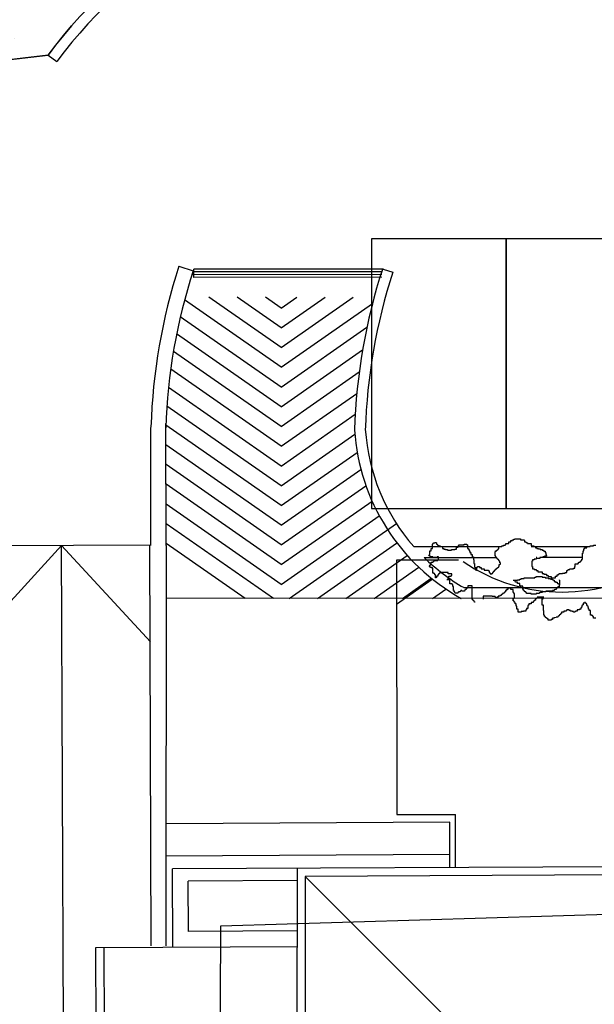
# Model space of a CAD drawing. Units: metres. Extents: x -939 to 2752, y -770 to 1400.
# Drawn here: x -195 to -185, y 1085 to 1104 of the extents above; entities that cross this region are included whole.
import ezdxf

# ---------------------------------------------------------------- set-up
doc = ezdxf.new("R2010")
doc.units = ezdxf.units.M
doc.header["$LTSCALE"] = 0.02
doc.layers.add('CATASTO_EDIFICI', color=26, linetype='Continuous', lineweight=30)
for name, color, linetype in [('SDF_PARCHEGGI_DIP', 222, 'Continuous'), ('SDF_PLANIVOLUMETRICO', 8, 'Continuous'), ('SDF_VERDE', 86, 'Continuous')]:
    doc.layers.add(name, color=color, linetype=linetype)

msp = doc.modelspace()

# ---------------------------------------------------------------- hatches: boundary and pattern name
at = {"layer": 'SDF_VERDE'}
h = msp.add_hatch(dxfattribs=at)
h.set_pattern_fill('AR-SAND', color=256, scale=0.1, angle=0.0465, style=0)
h.set_pattern_definition([(37.5465, (-376.7984, 1342.3598), (-0.163973, 4.894), [0, -3.8608, 0, -4.318, 0, -4.1275]), (7.5465, (-376.7984, 1342.36), (4.48942, 7.1719), [0, -2.0828, 0, -3.4798, 0, -1.3335]), (327.5465, (-379.9226, 1342.3572), (7.90991, 0.02079), [0, -1.27, 0, -4.572, 0, -5.969]), (317.5465, (-379.9226, 1342.357), (7.63375, 2.23549), [0, -0.635, 0, -2.9972, 0, -3.429])])
edge = h.paths.add_edge_path()
edge.add_line((-181.146, 1110.291), (-196.11, 1108.718))
edge.add_line((-196.11, 1108.718), (-196.244, 1108.704))
edge.add_line((-196.244, 1108.704), (-196.075, 1107.07))
edge.add_line((-196.075, 1107.07), (-197.397, 1106.933))
edge.add_line((-197.397, 1106.933), (-197.537, 1106.918))
edge.add_line((-197.537, 1106.918), (-199.576, 1106.706))
edge.add_line((-199.576, 1106.706), (-199.745, 1108.336))
edge.add_line((-199.745, 1108.336), (-199.896, 1108.32))
edge.add_line((-199.896, 1108.32), (-211.182, 1107.132))
edge.add_line((-211.182, 1107.132), (-211.181, 1107.128))
edge.add_line((-211.181, 1107.128), (-210.466, 1101.183))
edge.add_line((-210.466, 1101.183), (-194.743, 1102.999))
edge.add_arc((-188.562, 1098.529), 7.628, 89.1859, 144.1324, ccw=False)
edge.add_line((-188.454, 1106.156), (-181.143, 1106.521))
edge.add_line((-181.143, 1106.521), (-181.146, 1110.291))
h.paths.add_polyline_path([(-161.208, 1112.388), (-181.146, 1110.291), (-181.143, 1106.521), (-161.204, 1107.517)])
edge = h.paths.add_edge_path()
edge.add_line((-161.208, 1112.388), (-146.806, 1113.9))
edge.add_line((-146.806, 1113.9), (-146.864, 1103.721))
edge.add_line((-146.864, 1103.721), (-146.322, 1103.718))
edge.add_line((-146.322, 1103.718), (-146.331, 1102.088))
edge.add_line((-146.331, 1102.088), (-143.232, 1102.07))
edge.add_line((-143.232, 1102.07), (-143.232, 1101.185))
edge.add_arc((-139.49, 1096.069), 6.339, 126.1853, 138.6489)
edge.add_arc((-145.223, 1101.109), 1.295, 208.9767, 318.8432, ccw=False)
edge.add_line((-146.356, 1100.482), (-147.306, 1102.087))
edge.add_arc((-158.691, 1093.45), 14.29, 37.1863, 100.1308)
edge.add_line((-161.204, 1107.517), (-161.208, 1112.388))
edge = h.paths.add_edge_path()
edge.add_line((-125.494, 1095.686), (-132.857, 1095.68))
edge.add_arc((-139.397, 1095.662), 6.539, -31.3559, 0.1571, ccw=False)
edge.add_arc((-139.445, 1096.078), 6.805, 236.9663, 325.8653, ccw=False)
edge.add_arc((-143.376, 1090.139), 0.322, 46.7657, 184.4853)
edge.add_line((-143.697, 1090.113), (-144.063, 1085.306))
edge.add_arc((-143.453, 1085.406), 0.618, 189.2982, 276.8414)
edge.add_line((-143.38, 1084.792), (-130.34, 1084.881))
edge.add_arc((-130.306, 1084.625), 0.259, 5.5599, 97.5219, ccw=False)
edge.add_line((-130.048, 1084.65), (-130.098, 1078.718))
edge.add_line((-130.098, 1078.718), (-125.421, 1078.722))
edge.add_line((-125.421, 1078.722), (-125.494, 1095.686))
edge = h.paths.add_edge_path()
edge.add_line((-125.421, 1078.722), (-129.897, 1078.719))
edge.add_line((-129.897, 1078.719), (-129.928, 1075.044))
edge.add_arc((-133, 1075.046), 3.072, 266.7199, 359.9481, ccw=False)
edge.add_line((-133.176, 1071.979), (-143.302, 1072.056))
edge.add_arc((-143.324, 1071.87), 0.187, 83.1499, 167.672)
edge.add_line((-143.507, 1071.91), (-143.469, 1067.84))
edge.add_arc((-143.286, 1067.8), 0.187, 167.5225, 275.0165)
edge.add_line((-143.27, 1067.613), (-128.171, 1067.498))
edge.add_arc((-128.12, 1070.154), 2.656, 268.9047, 320.9256)
edge.add_arc((-128.402, 1070.382), 3.019, 320.9256, 358.0167)
edge.add_line((-125.385, 1070.278), (-125.421, 1078.722))

# ---------------------------------------------------------------- linework, layer by layer
at = {"layer": 'CATASTO_EDIFICI'}
msp.add_lwpolyline([(-191.654, 1061.659), (-191.545, 1086.854), (-184.163, 1087.076), (-181.619, 1086.811), (-173.984, 1086.777), (-173.99, 1085.378), (-171.191, 1085.365), (-171.142, 1096.563), (-159.69, 1096.513), (-159.763, 1079.716), (-157.981, 1079.709), (-158.057, 1062.276), (-155.766, 1062.52), (-155.777, 1059.848)], dxfattribs=at)
at = {"layer": 'SDF_PARCHEGGI_DIP', "ltscale": 0.1}
for points in [[(-188.75, 1094.594), (-186.25, 1094.594), (-186.25, 1099.594), (-188.75, 1099.594)], [(-186.25, 1094.594), (-183.75, 1094.594), (-183.75, 1099.594), (-186.25, 1099.594)]]:
    msp.add_lwpolyline(points, close=True, dxfattribs=at)
at = {"layer": 'SDF_PLANIVOLUMETRICO'}
for p, q in [((-194.743, 1102.999), (-210.466, 1101.183)), ((-194.743, 1102.999), (-194.581, 1102.881)), ((-192.318, 1099.084), (-192.054, 1099.002)), ((-188.555, 1099.032), (-192.042, 1099.029)), ((-192.042, 1098.879), (-192.042, 1099.029)), ((-188.532, 1099.029), (-188.354, 1098.974)), ((-188.555, 1098.932), (-192.061, 1098.929)), ((-188.555, 1098.982), (-192.047, 1098.979)), ((-188.555, 1098.882), (-192.042, 1098.879)), ((-192.557, 1093.908), (-192.559, 1096.168)), ((-192.837, 1093.907), (-192.839, 1096.098)), ((-187.62, 1093.931), (-187.609, 1093.931)), ((-187.62, 1093.853), (-187.62, 1093.931)), ((-187.609, 1093.942), (-187.598, 1093.942)), ((-187.609, 1093.931), (-187.609, 1093.942)), ((-187.598, 1093.954), (-187.576, 1093.954)), ((-187.598, 1093.942), (-187.598, 1093.954)), ((-187.576, 1093.965), (-187.553, 1093.965)), ((-187.576, 1093.954), (-187.576, 1093.965)), ((-187.553, 1093.965), (-187.553, 1093.954)), ((-187.553, 1093.954), (-187.542, 1093.954)), ((-187.542, 1093.954), (-187.542, 1093.931)), ((-187.542, 1093.931), (-187.531, 1093.931)), ((-187.531, 1093.931), (-187.531, 1093.92)), ((-187.531, 1093.92), (-187.52, 1093.92)), ((-187.52, 1093.92), (-187.52, 1093.909)), ((-187.128, 1093.92), (-187.028, 1093.92)), ((-187.128, 1093.898), (-187.128, 1093.92)), ((-187.028, 1093.932), (-186.983, 1093.932)), ((-187.028, 1093.92), (-187.028, 1093.932)), ((-186.983, 1093.932), (-186.983, 1093.92)), ((-186.983, 1093.92), (-186.972, 1093.92)), ((-186.972, 1093.92), (-186.972, 1093.853)), ((-186.279, 1093.921), (-186.257, 1093.921)), ((-186.279, 1093.91), (-186.279, 1093.921)), ((-186.257, 1093.943), (-186.201, 1093.944)), ((-186.257, 1093.921), (-186.257, 1093.943)), ((-186.201, 1093.977), (-186.167, 1093.977)), ((-186.201, 1093.944), (-186.201, 1093.977)), ((-186.167, 1093.999), (-186.134, 1093.999)), ((-186.167, 1093.977), (-186.167, 1093.999)), ((-186.134, 1094.011), (-186.111, 1094.011)), ((-186.134, 1093.999), (-186.134, 1094.011)), ((-186.111, 1094.022), (-186.089, 1094.022)), ((-186.111, 1094.011), (-186.111, 1094.022)), ((-186.089, 1094.033), (-185.988, 1094.033)), ((-186.089, 1094.022), (-186.089, 1094.033)), ((-185.988, 1094.033), (-185.988, 1094.011)), ((-185.988, 1094.011), (-185.921, 1094.011)), ((-185.921, 1094.011), (-185.921, 1094)), ((-185.921, 1094), (-185.91, 1094)), ((-185.91, 1094), (-185.91, 1093.977)), ((-185.91, 1093.977), (-185.888, 1093.977)), ((-185.888, 1093.977), (-185.888, 1093.966)), ((-185.888, 1093.966), (-185.877, 1093.966)), ((-185.877, 1093.966), (-185.877, 1093.955)), ((-185.877, 1093.955), (-185.854, 1093.955)), ((-185.854, 1093.955), (-185.854, 1093.944)), ((-185.854, 1093.944), (-185.787, 1093.944)), ((-185.787, 1093.944), (-185.787, 1093.899)), ((-194.499, 1093.905), (-196.135, 1092.106)), ((-192.865, 1093.913), (-196.132, 1093.898)), ((-194.499, 1093.905), (-192.847, 1092.12)), ((-194.404, 1071.968), (-194.499, 1093.905)), ((-192.865, 1093.913), (-192.84, 1086.48)), ((-192.557, 1093.908), (-192.56, 1086.482)), ((-187.964, 1093.886), (-186.335, 1093.887)), ((-187.676, 1093.741), (-187.665, 1093.741)), ((-187.676, 1093.73), (-187.676, 1093.741)), ((-187.665, 1093.741), (-187.665, 1093.808)), ((-187.665, 1093.808), (-187.643, 1093.808)), ((-187.643, 1093.853), (-187.62, 1093.853)), ((-187.643, 1093.808), (-187.643, 1093.853)), ((-187.52, 1093.909), (-187.497, 1093.909)), ((-187.497, 1093.909), (-187.497, 1093.898)), ((-187.497, 1093.898), (-187.475, 1093.898)), ((-187.475, 1093.898), (-187.475, 1093.887)), ((-187.441, 1093.887), (-187.441, 1093.875)), ((-187.441, 1093.875), (-187.43, 1093.875)), ((-187.43, 1093.875), (-187.43, 1093.853)), ((-187.43, 1093.853), (-187.408, 1093.853)), ((-187.408, 1093.853), (-187.408, 1093.842)), ((-187.408, 1093.842), (-187.374, 1093.842)), ((-187.374, 1093.842), (-187.374, 1093.831)), ((-187.374, 1093.831), (-187.341, 1093.831)), ((-187.341, 1093.831), (-187.341, 1093.82)), ((-187.341, 1093.82), (-187.263, 1093.82)), ((-187.263, 1093.831), (-187.207, 1093.831)), ((-187.263, 1093.82), (-187.263, 1093.831)), ((-187.207, 1093.842), (-187.173, 1093.842)), ((-187.207, 1093.831), (-187.207, 1093.842)), ((-187.173, 1093.876), (-187.14, 1093.876)), ((-187.173, 1093.842), (-187.173, 1093.876)), ((-187.14, 1093.898), (-187.128, 1093.898)), ((-187.14, 1093.876), (-187.14, 1093.898)), ((-186.972, 1093.853), (-186.95, 1093.853)), ((-186.95, 1093.853), (-186.95, 1093.831)), ((-186.95, 1093.831), (-186.938, 1093.831)), ((-186.938, 1093.831), (-186.938, 1093.809)), ((-186.938, 1093.809), (-186.927, 1093.809)), ((-186.927, 1093.809), (-186.927, 1093.775)), ((-186.927, 1093.775), (-186.905, 1093.775)), ((-186.905, 1093.775), (-186.905, 1093.742)), ((-186.905, 1093.742), (-186.882, 1093.742)), ((-186.882, 1093.742), (-186.882, 1093.697)), ((-186.458, 1093.708), (-186.458, 1093.787)), ((-186.458, 1093.787), (-186.447, 1093.787)), ((-186.447, 1093.809), (-186.424, 1093.809)), ((-186.447, 1093.787), (-186.447, 1093.809)), ((-186.424, 1093.82), (-186.413, 1093.82)), ((-186.424, 1093.809), (-186.424, 1093.82)), ((-186.413, 1093.831), (-186.402, 1093.831)), ((-186.413, 1093.82), (-186.413, 1093.831)), ((-186.402, 1093.843), (-186.391, 1093.843)), ((-186.402, 1093.831), (-186.402, 1093.843)), ((-186.391, 1093.876), (-186.38, 1093.876)), ((-186.391, 1093.843), (-186.391, 1093.876)), ((-186.38, 1093.876), (-186.38, 1093.887)), ((-186.335, 1093.899), (-186.301, 1093.899)), ((-186.335, 1093.887), (-186.335, 1093.899)), ((-186.301, 1093.91), (-186.279, 1093.91)), ((-186.301, 1093.899), (-186.301, 1093.91)), ((-185.787, 1093.899), (-185.742, 1093.899)), ((-185.787, 1093.888), (-184.692, 1093.889)), ((-185.742, 1093.899), (-185.742, 1093.888)), ((-185.709, 1093.888), (-185.709, 1093.866)), ((-185.709, 1093.866), (-185.686, 1093.866)), ((-185.686, 1093.866), (-185.686, 1093.854)), ((-185.686, 1093.854), (-185.653, 1093.854)), ((-185.653, 1093.854), (-185.653, 1093.843)), ((-185.653, 1093.843), (-185.619, 1093.843)), ((-185.619, 1093.843), (-185.619, 1093.832)), ((-185.619, 1093.832), (-185.586, 1093.832)), ((-185.586, 1093.832), (-185.586, 1093.821)), ((-185.586, 1093.821), (-185.563, 1093.821)), ((-185.563, 1093.821), (-185.563, 1093.81)), ((-185.563, 1093.81), (-185.552, 1093.81)), ((-185.552, 1093.81), (-185.552, 1093.799)), ((-185.552, 1093.799), (-185.53, 1093.799)), ((-185.53, 1093.799), (-185.53, 1093.776)), ((-185.53, 1093.776), (-185.519, 1093.776)), ((-185.519, 1093.776), (-185.519, 1093.743)), ((-185.519, 1093.743), (-185.508, 1093.743)), ((-185.508, 1093.743), (-185.507, 1093.709)), ((-184.837, 1093.766), (-184.826, 1093.766)), ((-184.837, 1093.654), (-184.837, 1093.766)), ((-184.826, 1093.766), (-184.826, 1093.81)), ((-184.826, 1093.81), (-184.815, 1093.81)), ((-184.815, 1093.844), (-184.803, 1093.844)), ((-184.815, 1093.81), (-184.815, 1093.844)), ((-184.803, 1093.866), (-184.759, 1093.866)), ((-184.803, 1093.844), (-184.803, 1093.866)), ((-184.759, 1093.866), (-184.759, 1093.889)), ((-184.692, 1093.9), (-184.636, 1093.9)), ((-184.692, 1093.889), (-184.692, 1093.9)), ((-184.636, 1093.911), (-184.591, 1093.911)), ((-184.636, 1093.9), (-184.636, 1093.911)), ((-187.135, 1093.633), (-188.284, 1093.632)), ((-188.284, 1093.632), (-188.28, 1088.92)), ((-187.775, 1093.686), (-186.424, 1093.687)), ((-187.687, 1093.73), (-187.676, 1093.73)), ((-187.687, 1093.719), (-187.687, 1093.73)), ((-187.676, 1093.719), (-187.687, 1093.719)), ((-187.676, 1093.707), (-187.676, 1093.719)), ((-187.654, 1093.707), (-187.676, 1093.707)), ((-187.654, 1093.696), (-187.654, 1093.707)), ((-187.609, 1093.696), (-187.654, 1093.696)), ((-187.654, 1093.562), (-187.642, 1093.562)), ((-187.654, 1093.54), (-187.654, 1093.562)), ((-187.642, 1093.596), (-187.609, 1093.596)), ((-187.642, 1093.562), (-187.642, 1093.596)), ((-187.609, 1093.685), (-187.609, 1093.696)), ((-187.531, 1093.685), (-187.609, 1093.685)), ((-187.609, 1093.607), (-187.598, 1093.607)), ((-187.609, 1093.596), (-187.609, 1093.607)), ((-187.598, 1093.618), (-187.587, 1093.618)), ((-187.598, 1093.607), (-187.598, 1093.618)), ((-187.587, 1093.629), (-187.52, 1093.629)), ((-187.587, 1093.618), (-187.587, 1093.629)), ((-187.531, 1093.696), (-187.531, 1093.685)), ((-187.508, 1093.696), (-187.531, 1093.696)), ((-187.52, 1093.64), (-187.508, 1093.64)), ((-187.52, 1093.629), (-187.52, 1093.64)), ((-187.508, 1093.64), (-187.508, 1093.696)), ((-186.882, 1093.697), (-186.86, 1093.697)), ((-186.86, 1093.697), (-186.86, 1093.641)), ((-186.86, 1093.641), (-186.849, 1093.641)), ((-186.849, 1093.641), (-186.849, 1093.574)), ((-186.849, 1093.574), (-186.838, 1093.574)), ((-186.838, 1093.574), (-186.838, 1093.507)), ((-186.446, 1093.708), (-186.458, 1093.708)), ((-186.446, 1093.697), (-186.446, 1093.708)), ((-186.435, 1093.697), (-186.446, 1093.697)), ((-186.435, 1093.675), (-186.435, 1093.697)), ((-186.424, 1093.675), (-186.435, 1093.675)), ((-186.424, 1093.664), (-186.424, 1093.675)), ((-186.413, 1093.664), (-186.424, 1093.664)), ((-186.413, 1093.653), (-186.413, 1093.664)), ((-186.402, 1093.653), (-186.413, 1093.653)), ((-186.402, 1093.641), (-186.402, 1093.653)), ((-186.391, 1093.641), (-186.402, 1093.641)), ((-186.391, 1093.63), (-186.391, 1093.641)), ((-186.379, 1093.63), (-186.391, 1093.63)), ((-186.379, 1093.619), (-186.379, 1093.63)), ((-186.368, 1093.619), (-186.379, 1093.619)), ((-186.379, 1093.552), (-186.368, 1093.552)), ((-186.379, 1093.518), (-186.379, 1093.552)), ((-186.368, 1093.585), (-186.368, 1093.619)), ((-186.357, 1093.585), (-186.368, 1093.585)), ((-186.368, 1093.563), (-186.357, 1093.563)), ((-186.368, 1093.552), (-186.368, 1093.563)), ((-186.357, 1093.563), (-186.357, 1093.585)), ((-185.765, 1093.619), (-185.776, 1093.619)), ((-185.776, 1093.619), (-185.776, 1093.519)), ((-185.765, 1093.642), (-185.765, 1093.619)), ((-185.731, 1093.642), (-185.765, 1093.642)), ((-185.731, 1093.653), (-185.731, 1093.642)), ((-185.697, 1093.653), (-185.731, 1093.653)), ((-185.697, 1093.688), (-185.686, 1093.688)), ((-185.697, 1093.664), (-185.697, 1093.653)), ((-185.63, 1093.664), (-185.697, 1093.664)), ((-185.63, 1093.688), (-184.837, 1093.689)), ((-185.63, 1093.687), (-185.63, 1093.664)), ((-185.575, 1093.687), (-185.63, 1093.687)), ((-185.575, 1093.698), (-185.575, 1093.687)), ((-185.541, 1093.698), (-185.575, 1093.698)), ((-185.541, 1093.709), (-185.541, 1093.698)), ((-185.507, 1093.709), (-185.541, 1093.709)), ((-184.971, 1093.564), (-184.915, 1093.564)), ((-184.971, 1093.519), (-184.971, 1093.564)), ((-184.915, 1093.587), (-184.904, 1093.587)), ((-184.915, 1093.564), (-184.915, 1093.587)), ((-184.904, 1093.598), (-184.881, 1093.598)), ((-184.904, 1093.587), (-184.904, 1093.598)), ((-184.881, 1093.609), (-184.87, 1093.609)), ((-184.881, 1093.598), (-184.881, 1093.609)), ((-184.87, 1093.62), (-184.859, 1093.62)), ((-184.87, 1093.609), (-184.87, 1093.62)), ((-184.859, 1093.631), (-184.848, 1093.631)), ((-184.859, 1093.62), (-184.859, 1093.631)), ((-184.848, 1093.654), (-184.837, 1093.654)), ((-184.848, 1093.631), (-184.848, 1093.654)), ((-187.676, 1093.528), (-187.665, 1093.528)), ((-187.676, 1093.517), (-187.676, 1093.528)), ((-187.665, 1093.517), (-187.676, 1093.517)), ((-187.665, 1093.54), (-187.654, 1093.54)), ((-187.665, 1093.528), (-187.665, 1093.54)), ((-187.665, 1093.506), (-187.665, 1093.517)), ((-187.642, 1093.506), (-187.665, 1093.506)), ((-187.642, 1093.495), (-187.642, 1093.506)), ((-187.62, 1093.495), (-187.642, 1093.495)), ((-187.62, 1093.484), (-187.62, 1093.495)), ((-187.609, 1093.484), (-187.62, 1093.484)), ((-187.609, 1093.394), (-187.609, 1093.484)), ((-187.586, 1093.394), (-187.609, 1093.394)), ((-187.586, 1093.383), (-187.586, 1093.394)), ((-187.575, 1093.383), (-187.586, 1093.383)), ((-187.575, 1093.361), (-187.575, 1093.383)), ((-187.508, 1093.383), (-187.508, 1093.361)), ((-187.497, 1093.383), (-187.508, 1093.383)), ((-187.497, 1093.394), (-187.497, 1093.383)), ((-187.475, 1093.394), (-187.497, 1093.394)), ((-187.475, 1093.406), (-187.475, 1093.394)), ((-187.329, 1093.406), (-187.475, 1093.406)), ((-187.329, 1093.383), (-187.329, 1093.406)), ((-187.262, 1093.383), (-187.329, 1093.383)), ((-187.262, 1093.35), (-187.262, 1093.383)), ((-186.838, 1093.507), (-186.826, 1093.507)), ((-186.826, 1093.507), (-186.826, 1093.462)), ((-186.826, 1093.462), (-186.815, 1093.462)), ((-186.815, 1093.451), (-186.804, 1093.451)), ((-186.804, 1093.462), (-186.793, 1093.462)), ((-186.804, 1093.451), (-186.804, 1093.462)), ((-186.793, 1093.507), (-186.782, 1093.507)), ((-186.793, 1093.462), (-186.793, 1093.507)), ((-186.782, 1093.518), (-186.748, 1093.518)), ((-186.782, 1093.507), (-186.782, 1093.518)), ((-186.748, 1093.518), (-186.748, 1093.496)), ((-186.748, 1093.496), (-186.715, 1093.496)), ((-186.715, 1093.496), (-186.715, 1093.473)), ((-186.715, 1093.473), (-186.659, 1093.473)), ((-186.659, 1093.473), (-186.659, 1093.451)), ((-186.659, 1093.451), (-186.58, 1093.451)), ((-186.58, 1093.451), (-186.58, 1093.44)), ((-186.58, 1093.44), (-186.569, 1093.44)), ((-186.569, 1093.44), (-186.569, 1093.406)), ((-186.569, 1093.406), (-186.558, 1093.406)), ((-186.558, 1093.406), (-186.558, 1093.395)), ((-186.558, 1093.395), (-186.547, 1093.395)), ((-186.547, 1093.395), (-186.547, 1093.384)), ((-186.547, 1093.384), (-186.513, 1093.384)), ((-186.513, 1093.395), (-186.502, 1093.395)), ((-186.513, 1093.384), (-186.513, 1093.395)), ((-186.502, 1093.406), (-186.491, 1093.406)), ((-186.502, 1093.395), (-186.502, 1093.406)), ((-186.491, 1093.418), (-186.48, 1093.418)), ((-186.491, 1093.406), (-186.491, 1093.418)), ((-186.48, 1093.429), (-186.469, 1093.429)), ((-186.48, 1093.418), (-186.48, 1093.429)), ((-186.469, 1093.451), (-186.457, 1093.451)), ((-186.469, 1093.429), (-186.469, 1093.451)), ((-186.457, 1093.462), (-186.446, 1093.462)), ((-186.457, 1093.451), (-186.457, 1093.462)), ((-186.446, 1093.474), (-186.424, 1093.474)), ((-186.446, 1093.462), (-186.446, 1093.474)), ((-186.424, 1093.485), (-186.413, 1093.485)), ((-186.424, 1093.474), (-186.424, 1093.485)), ((-186.413, 1093.496), (-186.402, 1093.496)), ((-186.413, 1093.485), (-186.413, 1093.496)), ((-186.402, 1093.507), (-186.39, 1093.507)), ((-186.402, 1093.496), (-186.402, 1093.507)), ((-186.39, 1093.518), (-186.379, 1093.518)), ((-186.39, 1093.507), (-186.39, 1093.518)), ((-185.776, 1093.519), (-185.764, 1093.519)), ((-185.764, 1093.519), (-185.764, 1093.474)), ((-185.764, 1093.474), (-185.731, 1093.474)), ((-185.731, 1093.474), (-185.731, 1093.463)), ((-185.731, 1093.463), (-185.697, 1093.463)), ((-185.697, 1093.463), (-185.697, 1093.441)), ((-185.697, 1093.441), (-185.664, 1093.441)), ((-185.664, 1093.441), (-185.664, 1093.418)), ((-185.664, 1093.418), (-185.585, 1093.418)), ((-185.585, 1093.418), (-185.585, 1093.385)), ((-185.585, 1093.385), (-185.552, 1093.385)), ((-185.552, 1093.385), (-185.552, 1093.374)), ((-185.552, 1093.374), (-185.507, 1093.374)), ((-185.507, 1093.374), (-185.507, 1093.351)), ((-185.284, 1093.374), (-185.272, 1093.374)), ((-185.284, 1093.363), (-185.284, 1093.374)), ((-185.272, 1093.385), (-185.205, 1093.385)), ((-185.272, 1093.374), (-185.272, 1093.385)), ((-185.205, 1093.396), (-185.161, 1093.396)), ((-185.205, 1093.385), (-185.205, 1093.396)), ((-185.161, 1093.407), (-185.127, 1093.408)), ((-185.161, 1093.396), (-185.161, 1093.407)), ((-185.127, 1093.441), (-185.116, 1093.441)), ((-185.127, 1093.408), (-185.127, 1093.441)), ((-185.116, 1093.452), (-185.105, 1093.452)), ((-185.116, 1093.441), (-185.116, 1093.452)), ((-185.105, 1093.463), (-185.071, 1093.463)), ((-185.105, 1093.452), (-185.105, 1093.463)), ((-185.071, 1093.475), (-185.004, 1093.475)), ((-185.071, 1093.463), (-185.071, 1093.475)), ((-185.004, 1093.486), (-184.982, 1093.486)), ((-185.004, 1093.475), (-185.004, 1093.486)), ((-184.982, 1093.519), (-184.971, 1093.519)), ((-184.982, 1093.486), (-184.982, 1093.519)), ((-187.564, 1093.361), (-187.575, 1093.361)), ((-187.564, 1093.305), (-187.564, 1093.361)), ((-187.553, 1093.305), (-187.564, 1093.305)), ((-187.553, 1093.316), (-187.553, 1093.305)), ((-187.542, 1093.316), (-187.553, 1093.316)), ((-187.542, 1093.338), (-187.542, 1093.316)), ((-187.519, 1093.338), (-187.542, 1093.338)), ((-187.519, 1093.361), (-187.519, 1093.338)), ((-187.508, 1093.361), (-187.519, 1093.361)), ((-187.296, 1093.272), (-187.352, 1093.271)), ((-187.34, 1093.283), (-187.329, 1093.283)), ((-187.34, 1093.271), (-187.34, 1093.283)), ((-187.329, 1093.305), (-187.318, 1093.305)), ((-187.329, 1093.283), (-187.329, 1093.305)), ((-187.318, 1093.339), (-187.273, 1093.339)), ((-187.318, 1093.305), (-187.318, 1093.339)), ((-187.296, 1093.193), (-187.296, 1093.272)), ((-187.251, 1093.193), (-187.296, 1093.193)), ((-187.273, 1093.35), (-187.262, 1093.35)), ((-187.273, 1093.339), (-187.273, 1093.35)), ((-187.251, 1093.182), (-187.251, 1093.193)), ((-186.122, 1093.261), (-186.044, 1093.261)), ((-186.1, 1093.25), (-186.1, 1093.261)), ((-186.088, 1093.25), (-186.1, 1093.25)), ((-186.088, 1093.239), (-186.088, 1093.25)), ((-186.077, 1093.239), (-186.088, 1093.239)), ((-186.077, 1093.228), (-186.077, 1093.239)), ((-186.044, 1093.228), (-186.077, 1093.228)), ((-186.044, 1093.273), (-185.999, 1093.273)), ((-186.044, 1093.261), (-186.044, 1093.273)), ((-186.044, 1093.205), (-186.044, 1093.228)), ((-185.999, 1093.205), (-186.044, 1093.205)), ((-185.999, 1093.284), (-185.977, 1093.284)), ((-185.999, 1093.273), (-185.999, 1093.284)), ((-185.999, 1093.161), (-185.999, 1093.205)), ((-185.977, 1093.295), (-185.921, 1093.295)), ((-185.977, 1093.284), (-185.977, 1093.295)), ((-185.921, 1093.295), (-185.921, 1093.306)), ((-185.921, 1093.306), (-185.72, 1093.306)), ((-185.72, 1093.318), (-185.697, 1093.318)), ((-185.72, 1093.306), (-185.72, 1093.318)), ((-185.697, 1093.329), (-185.585, 1093.329)), ((-185.697, 1093.318), (-185.697, 1093.329)), ((-185.585, 1093.329), (-185.585, 1093.318)), ((-185.585, 1093.318), (-185.53, 1093.318)), ((-185.53, 1093.318), (-185.53, 1093.307)), ((-185.53, 1093.307), (-185.474, 1093.307)), ((-185.507, 1093.351), (-185.474, 1093.351)), ((-185.474, 1093.351), (-185.474, 1093.329)), ((-185.474, 1093.329), (-185.418, 1093.329)), ((-185.474, 1093.307), (-185.474, 1093.295)), ((-185.474, 1093.295), (-185.429, 1093.295)), ((-185.429, 1093.295), (-185.429, 1093.284)), ((-185.429, 1093.284), (-185.395, 1093.284)), ((-185.418, 1093.329), (-185.418, 1093.307)), ((-185.418, 1093.307), (-185.339, 1093.307)), ((-185.395, 1093.284), (-185.395, 1093.273)), ((-185.395, 1093.273), (-185.373, 1093.273)), ((-185.373, 1093.273), (-185.373, 1093.262)), ((-185.373, 1093.262), (-185.362, 1093.262)), ((-185.362, 1093.262), (-185.362, 1093.24)), ((-185.362, 1093.24), (-185.339, 1093.24)), ((-185.34, 1093.34), (-185.306, 1093.34)), ((-185.339, 1093.307), (-185.34, 1093.34)), ((-185.339, 1093.24), (-185.339, 1093.228)), ((-185.339, 1093.228), (-185.306, 1093.228)), ((-185.306, 1093.363), (-185.284, 1093.363)), ((-185.306, 1093.34), (-185.306, 1093.363)), ((-185.306, 1093.228), (-185.306, 1093.206)), ((-185.306, 1093.206), (-185.295, 1093.206)), ((-185.295, 1093.206), (-185.295, 1093.195)), ((-185.295, 1093.195), (-185.261, 1093.195)), ((-185.272, 1093.273), (-185.272, 1093.262)), ((-185.272, 1093.262), (-185.261, 1093.262)), ((-185.261, 1093.262), (-185.261, 1093.173)), ((-185.261, 1093.195), (-185.261, 1093.184)), ((-187.24, 1093.182), (-187.251, 1093.182)), ((-187.24, 1093.149), (-187.24, 1093.182)), ((-187.228, 1093.149), (-187.24, 1093.149)), ((-187.228, 1093.07), (-187.228, 1093.149)), ((-187.217, 1093.07), (-187.228, 1093.07)), ((-187.217, 1093.048), (-187.217, 1093.07)), ((-187.206, 1093.048), (-187.217, 1093.048)), ((-187.206, 1093.037), (-187.206, 1093.048)), ((-187.195, 1093.037), (-187.206, 1093.037)), ((-187.195, 1093.026), (-187.195, 1093.037)), ((-187.15, 1093.026), (-187.195, 1093.026)), ((-187.15, 1093.037), (-187.15, 1093.026)), ((-187.139, 1093.037), (-187.15, 1093.037)), ((-187.139, 1093.048), (-187.139, 1093.037)), ((-187.105, 1093.048), (-187.139, 1093.048)), ((-187.105, 1093.059), (-187.105, 1093.048)), ((-187.094, 1093.059), (-187.105, 1093.059)), ((-187.094, 1093.07), (-187.094, 1093.059)), ((-187.072, 1093.07), (-187.094, 1093.07)), ((-187.072, 1093.059), (-187.072, 1093.07)), ((-187.027, 1093.059), (-187.072, 1093.059)), ((-187.034, 1093.126), (-183.397, 1093.128)), ((-187.027, 1093.07), (-187.027, 1093.059)), ((-187.016, 1093.07), (-187.027, 1093.07)), ((-187.016, 1093.082), (-187.016, 1093.07)), ((-187.005, 1093.082), (-187.016, 1093.082)), ((-187.005, 1093.093), (-187.005, 1093.082)), ((-186.994, 1093.093), (-187.005, 1093.093)), ((-186.994, 1093.115), (-186.994, 1093.093)), ((-186.96, 1093.115), (-186.994, 1093.115)), ((-186.96, 1093.16), (-186.96, 1093.115)), ((-186.882, 1093.16), (-186.96, 1093.16)), ((-186.882, 1092.903), (-186.882, 1093.16)), ((-186.334, 1093.004), (-186.334, 1092.993)), ((-186.323, 1093.004), (-186.334, 1093.004)), ((-186.323, 1093.015), (-186.323, 1093.004)), ((-186.301, 1093.015), (-186.323, 1093.015)), ((-186.301, 1093.026), (-186.301, 1093.015)), ((-186.289, 1093.026), (-186.301, 1093.026)), ((-186.289, 1093.037), (-186.289, 1093.026)), ((-186.278, 1093.037), (-186.289, 1093.037)), ((-186.278, 1093.049), (-186.278, 1093.037)), ((-186.267, 1093.049), (-186.278, 1093.049)), ((-186.267, 1093.071), (-186.267, 1093.049)), ((-186.245, 1093.071), (-186.267, 1093.071)), ((-186.245, 1093.093), (-186.245, 1093.071)), ((-186.222, 1093.093), (-186.245, 1093.093)), ((-186.222, 1093.116), (-186.222, 1093.093)), ((-186.167, 1093.116), (-186.222, 1093.116)), ((-186.166, 1093.094), (-186.167, 1093.116)), ((-186.122, 1093.094), (-186.166, 1093.094)), ((-186.122, 1093.038), (-186.122, 1093.094)), ((-186.111, 1093.038), (-186.122, 1093.038)), ((-186.111, 1093.015), (-186.111, 1093.038)), ((-186.099, 1093.015), (-186.111, 1093.015)), ((-186.099, 1092.937), (-186.099, 1093.015)), ((-185.988, 1093.161), (-185.999, 1093.161)), ((-185.988, 1093.15), (-185.988, 1093.161)), ((-185.943, 1093.15), (-185.988, 1093.15)), ((-185.943, 1093.094), (-185.943, 1093.15)), ((-185.932, 1093.094), (-185.943, 1093.094)), ((-185.932, 1093.071), (-185.932, 1093.094)), ((-185.921, 1093.071), (-185.932, 1093.071)), ((-185.921, 1093.06), (-185.921, 1093.071)), ((-185.909, 1093.06), (-185.921, 1093.06)), ((-185.909, 1093.049), (-185.909, 1093.06)), ((-185.887, 1093.049), (-185.909, 1093.049)), ((-185.887, 1093.038), (-185.887, 1093.049)), ((-185.876, 1093.038), (-185.887, 1093.038)), ((-185.876, 1093.015), (-185.876, 1093.038)), ((-185.786, 1093.016), (-185.876, 1093.015)), ((-185.786, 1093.004), (-185.786, 1093.016)), ((-185.697, 1093.004), (-185.786, 1093.004)), ((-185.697, 1093.016), (-185.697, 1093.004)), ((-185.641, 1093.016), (-185.697, 1093.016)), ((-185.641, 1093.027), (-185.641, 1093.016)), ((-185.619, 1093.027), (-185.641, 1093.027)), ((-185.619, 1093.038), (-185.619, 1093.027)), ((-185.585, 1093.038), (-185.619, 1093.038)), ((-185.585, 1093.049), (-185.585, 1093.038)), ((-185.518, 1093.049), (-185.585, 1093.049)), ((-185.395, 1093.061), (-185.518, 1093.06)), ((-185.518, 1093.06), (-185.518, 1093.049)), ((-185.395, 1093.072), (-185.395, 1093.061)), ((-185.362, 1093.072), (-185.395, 1093.072)), ((-185.362, 1093.083), (-185.362, 1093.072)), ((-185.35, 1093.083), (-185.362, 1093.083)), ((-185.35, 1093.094), (-185.35, 1093.083)), ((-185.328, 1093.094), (-185.35, 1093.094)), ((-185.328, 1093.105), (-185.328, 1093.094)), ((-185.317, 1093.105), (-185.328, 1093.105)), ((-185.317, 1093.117), (-185.317, 1093.105)), ((-185.306, 1093.117), (-185.317, 1093.117)), ((-185.306, 1093.128), (-185.306, 1093.117)), ((-185.295, 1093.128), (-185.306, 1093.128)), ((-185.295, 1093.139), (-185.295, 1093.128)), ((-185.272, 1093.139), (-185.295, 1093.139)), ((-185.272, 1093.173), (-185.272, 1093.139)), ((-185.261, 1093.173), (-185.272, 1093.173)), ((-176.805, 1092.934), (-192.556, 1092.921)), ((-186.871, 1092.903), (-186.882, 1092.903)), ((-186.871, 1092.892), (-186.871, 1092.903)), ((-186.859, 1092.892), (-186.871, 1092.892)), ((-186.859, 1092.88), (-186.859, 1092.892)), ((-186.848, 1092.88), (-186.859, 1092.88)), ((-186.848, 1092.869), (-186.848, 1092.88)), ((-186.837, 1092.869), (-186.848, 1092.869)), ((-186.837, 1092.858), (-186.837, 1092.869)), ((-186.826, 1092.858), (-186.837, 1092.858)), ((-186.681, 1092.97), (-186.681, 1092.914)), ((-186.513, 1092.97), (-186.681, 1092.97)), ((-186.513, 1092.959), (-186.513, 1092.97)), ((-186.457, 1092.959), (-186.513, 1092.959)), ((-186.457, 1092.948), (-186.457, 1092.959)), ((-186.446, 1092.948), (-186.457, 1092.948)), ((-186.446, 1092.937), (-186.446, 1092.948)), ((-186.423, 1092.937), (-186.446, 1092.937)), ((-186.423, 1092.948), (-186.423, 1092.937)), ((-186.401, 1092.948), (-186.423, 1092.948)), ((-186.401, 1092.97), (-186.401, 1092.948)), ((-186.368, 1092.97), (-186.401, 1092.97)), ((-186.345, 1092.982), (-186.368, 1092.981)), ((-186.368, 1092.981), (-186.368, 1092.97)), ((-186.345, 1092.993), (-186.345, 1092.982)), ((-186.334, 1092.993), (-186.345, 1092.993)), ((-186.122, 1092.915), (-186.11, 1092.915)), ((-186.122, 1092.881), (-186.122, 1092.915)), ((-186.11, 1092.881), (-186.122, 1092.881)), ((-186.11, 1092.937), (-186.099, 1092.937)), ((-186.11, 1092.915), (-186.11, 1092.937)), ((-186.11, 1092.87), (-186.11, 1092.881)), ((-186.099, 1092.87), (-186.11, 1092.87)), ((-186.099, 1092.847), (-186.099, 1092.87)), ((-186.088, 1092.847), (-186.099, 1092.847)), ((-186.088, 1092.825), (-186.088, 1092.847)), ((-186.066, 1092.825), (-186.088, 1092.825)), ((-186.066, 1092.78), (-186.066, 1092.825)), ((-185.831, 1092.825), (-185.831, 1092.803)), ((-185.786, 1092.825), (-185.831, 1092.825)), ((-185.786, 1092.848), (-185.786, 1092.825)), ((-185.753, 1092.848), (-185.786, 1092.848)), ((-185.753, 1092.87), (-185.753, 1092.848)), ((-185.742, 1092.87), (-185.753, 1092.87)), ((-185.742, 1092.881), (-185.742, 1092.87)), ((-185.73, 1092.881), (-185.742, 1092.881)), ((-185.73, 1092.893), (-185.73, 1092.881)), ((-185.708, 1092.893), (-185.73, 1092.893)), ((-185.708, 1092.915), (-185.708, 1092.893)), ((-185.697, 1092.915), (-185.708, 1092.915)), ((-185.697, 1092.926), (-185.697, 1092.915)), ((-185.686, 1092.926), (-185.697, 1092.926)), ((-185.686, 1092.937), (-185.686, 1092.926)), ((-185.675, 1092.937), (-185.686, 1092.937)), ((-185.675, 1092.949), (-185.675, 1092.937)), ((-185.552, 1092.949), (-185.675, 1092.949)), ((-185.585, 1092.915), (-185.574, 1092.915)), ((-185.585, 1092.803), (-185.585, 1092.915)), ((-185.574, 1092.926), (-185.563, 1092.926)), ((-185.574, 1092.915), (-185.574, 1092.926)), ((-185.563, 1092.926), (-185.563, 1092.949)), ((-184.825, 1092.837), (-184.825, 1092.804)), ((-184.803, 1092.837), (-184.825, 1092.837)), ((-184.803, 1092.849), (-184.803, 1092.837)), ((-184.78, 1092.849), (-184.803, 1092.849)), ((-184.78, 1092.837), (-184.78, 1092.849)), ((-184.769, 1092.837), (-184.78, 1092.837)), ((-184.769, 1092.826), (-184.769, 1092.837)), ((-184.758, 1092.826), (-184.769, 1092.826)), ((-184.758, 1092.793), (-184.758, 1092.826)), ((-186.054, 1092.78), (-186.066, 1092.78)), ((-186.054, 1092.725), (-186.054, 1092.78)), ((-186.032, 1092.725), (-186.054, 1092.725)), ((-186.032, 1092.669), (-186.032, 1092.725)), ((-185.976, 1092.669), (-186.032, 1092.669)), ((-185.976, 1092.68), (-185.976, 1092.669)), ((-185.931, 1092.68), (-185.976, 1092.68)), ((-185.931, 1092.691), (-185.931, 1092.68)), ((-185.887, 1092.691), (-185.931, 1092.691)), ((-185.887, 1092.713), (-185.887, 1092.691)), ((-185.876, 1092.713), (-185.887, 1092.713)), ((-185.876, 1092.736), (-185.876, 1092.713)), ((-185.853, 1092.736), (-185.876, 1092.736)), ((-185.853, 1092.792), (-185.853, 1092.736)), ((-185.842, 1092.792), (-185.853, 1092.792)), ((-185.842, 1092.803), (-185.842, 1092.792)), ((-185.831, 1092.803), (-185.842, 1092.803)), ((-185.563, 1092.803), (-185.585, 1092.803)), ((-185.563, 1092.703), (-185.563, 1092.803)), ((-185.551, 1092.703), (-185.563, 1092.703)), ((-185.551, 1092.613), (-185.551, 1092.703)), ((-185.238, 1092.647), (-185.238, 1092.636)), ((-185.227, 1092.647), (-185.238, 1092.647)), ((-185.227, 1092.669), (-185.227, 1092.647)), ((-185.182, 1092.669), (-185.227, 1092.669)), ((-185.182, 1092.692), (-185.182, 1092.669)), ((-185.138, 1092.692), (-185.182, 1092.692)), ((-185.138, 1092.703), (-185.138, 1092.692)), ((-185.127, 1092.703), (-185.138, 1092.703)), ((-185.127, 1092.714), (-185.127, 1092.703)), ((-185.082, 1092.714), (-185.127, 1092.714)), ((-185.082, 1092.703), (-185.082, 1092.714)), ((-185.06, 1092.703), (-185.082, 1092.703)), ((-185.06, 1092.692), (-185.06, 1092.703)), ((-185.026, 1092.692), (-185.06, 1092.692)), ((-185.026, 1092.681), (-185.026, 1092.692)), ((-185.004, 1092.681), (-185.026, 1092.681)), ((-185.004, 1092.669), (-185.004, 1092.681)), ((-184.981, 1092.669), (-185.004, 1092.669)), ((-184.981, 1092.681), (-184.981, 1092.669)), ((-184.959, 1092.681), (-184.981, 1092.681)), ((-184.959, 1092.692), (-184.959, 1092.681)), ((-184.937, 1092.692), (-184.959, 1092.692)), ((-184.937, 1092.714), (-184.937, 1092.692)), ((-184.892, 1092.714), (-184.937, 1092.714)), ((-184.892, 1092.725), (-184.892, 1092.714)), ((-184.87, 1092.725), (-184.892, 1092.725)), ((-184.87, 1092.748), (-184.87, 1092.725)), ((-184.858, 1092.748), (-184.87, 1092.748)), ((-184.858, 1092.77), (-184.858, 1092.748)), ((-184.847, 1092.77), (-184.858, 1092.77)), ((-184.847, 1092.793), (-184.847, 1092.77)), ((-184.836, 1092.793), (-184.847, 1092.793)), ((-184.836, 1092.804), (-184.836, 1092.793)), ((-184.825, 1092.804), (-184.836, 1092.804)), ((-184.747, 1092.793), (-184.758, 1092.793)), ((-184.747, 1092.781), (-184.747, 1092.793)), ((-184.735, 1092.781), (-184.747, 1092.781)), ((-184.735, 1092.759), (-184.735, 1092.781)), ((-184.724, 1092.759), (-184.735, 1092.759)), ((-184.724, 1092.726), (-184.724, 1092.759)), ((-184.713, 1092.726), (-184.724, 1092.726)), ((-184.713, 1092.703), (-184.713, 1092.726)), ((-184.691, 1092.703), (-184.713, 1092.703)), ((-184.691, 1092.614), (-184.691, 1092.703)), ((-185.54, 1092.613), (-185.551, 1092.613)), ((-185.54, 1092.591), (-185.54, 1092.613)), ((-185.529, 1092.591), (-185.54, 1092.591)), ((-185.529, 1092.58), (-185.529, 1092.591)), ((-185.518, 1092.58), (-185.529, 1092.58)), ((-185.518, 1092.568), (-185.518, 1092.58)), ((-185.507, 1092.568), (-185.518, 1092.568)), ((-185.507, 1092.557), (-185.507, 1092.568)), ((-185.495, 1092.557), (-185.507, 1092.557)), ((-185.495, 1092.546), (-185.495, 1092.557)), ((-185.473, 1092.546), (-185.495, 1092.546)), ((-185.473, 1092.524), (-185.473, 1092.546)), ((-185.417, 1092.524), (-185.473, 1092.524)), ((-185.417, 1092.535), (-185.417, 1092.524)), ((-185.395, 1092.535), (-185.417, 1092.535)), ((-185.395, 1092.557), (-185.395, 1092.535)), ((-185.361, 1092.557), (-185.395, 1092.557)), ((-185.328, 1092.569), (-185.361, 1092.568)), ((-185.361, 1092.568), (-185.361, 1092.557)), ((-185.328, 1092.58), (-185.328, 1092.569)), ((-185.294, 1092.58), (-185.328, 1092.58)), ((-185.294, 1092.591), (-185.294, 1092.58)), ((-185.283, 1092.591), (-185.294, 1092.591)), ((-185.283, 1092.602), (-185.283, 1092.591)), ((-185.272, 1092.602), (-185.283, 1092.602)), ((-185.272, 1092.613), (-185.272, 1092.602)), ((-185.261, 1092.613), (-185.272, 1092.613)), ((-185.261, 1092.624), (-185.261, 1092.613)), ((-185.25, 1092.624), (-185.261, 1092.624)), ((-185.25, 1092.636), (-185.25, 1092.624)), ((-185.238, 1092.636), (-185.25, 1092.636)), ((-184.657, 1092.614), (-184.691, 1092.614)), ((-184.657, 1092.603), (-184.657, 1092.614)), ((-184.646, 1092.603), (-184.657, 1092.603)), ((-184.646, 1092.591), (-184.646, 1092.603)), ((-184.635, 1092.591), (-184.646, 1092.591)), ((-184.635, 1092.558), (-184.635, 1092.591)), ((-184.59, 1092.558), (-184.635, 1092.558)), ((-188.28, 1088.92), (-187.19, 1088.921)), ((-187.189, 1087.934), (-187.19, 1088.921)), ((-187.299, 1088.775), (-192.551, 1088.746)), ((-187.298, 1087.934), (-187.299, 1088.775)), ((-187.298, 1088.175), (-192.559, 1088.146)), ((-170.432, 1088.016), (-192.437, 1087.909)), ((-192.431, 1086.458), (-192.437, 1087.909)), ((-190.128, 1087.92), (-190.133, 1083.549)), ((-189.978, 1087.771), (-189.983, 1083.399)), ((-170.282, 1087.867), (-189.978, 1087.771)), ((-189.978, 1087.771), (-182.477, 1080.274)), ((-190.128, 1087.696), (-192.146, 1087.684)), ((-192.142, 1086.75), (-192.146, 1087.684)), ((-190.13, 1086.76), (-192.142, 1086.75)), ((-193.858, 1086.451), (-190.13, 1086.468)), ((-193.734, 1058), (-193.858, 1086.451)), ((-193.584, 1058.001), (-193.708, 1086.452))]:
    msp.add_line(p, q, dxfattribs=at)
at = {"layer": 'SDF_PLANIVOLUMETRICO', "ltscale": 0.8}
for p, q in [((-190.424, 1097.577), (-191.764, 1098.511)), ((-190.425, 1097.943), (-191.24, 1098.511)), ((-190.425, 1098.309), (-190.716, 1098.512)), ((-190.425, 1097.943), (-189.61, 1098.513)), ((-190.425, 1098.309), (-190.134, 1098.512)), ((-190.424, 1097.577), (-189.086, 1098.513)), ((-190.424, 1097.211), (-192.215, 1098.46)), ((-190.424, 1097.211), (-188.73, 1098.396)), ((-190.424, 1096.845), (-192.293, 1098.149)), ((-190.424, 1096.845), (-188.833, 1097.958)), ((-190.423, 1096.479), (-192.362, 1097.831)), ((-190.423, 1096.113), (-192.422, 1097.507)), ((-190.423, 1096.479), (-188.915, 1097.535)), ((-190.423, 1095.747), (-192.472, 1097.176)), ((-190.423, 1096.113), (-188.977, 1097.125)), ((-190.422, 1095.381), (-192.512, 1096.839)), ((-190.423, 1095.747), (-189.021, 1096.728)), ((-190.422, 1095.015), (-192.542, 1096.493)), ((-190.422, 1095.381), (-189.051, 1096.341)), ((-190.422, 1094.649), (-192.56, 1096.14)), ((-190.422, 1095.015), (-189.058, 1095.97)), ((-190.422, 1094.284), (-192.559, 1095.774)), ((-190.422, 1094.649), (-189.014, 1095.634)), ((-190.421, 1093.918), (-192.558, 1095.408)), ((-190.422, 1094.284), (-188.945, 1095.317)), ((-190.421, 1093.552), (-192.558, 1095.042)), ((-190.421, 1093.918), (-188.852, 1095.015)), ((-190.421, 1093.186), (-192.558, 1094.676)), ((-190.421, 1093.552), (-188.738, 1094.729)), ((-190.568, 1092.923), (-192.558, 1094.31)), ((-190.421, 1093.186), (-188.604, 1094.457)), ((-190.273, 1092.923), (-188.286, 1094.313)), ((-191.092, 1092.922), (-192.557, 1093.944)), ((-189.749, 1092.923), (-188.285, 1093.948)), ((-189.225, 1092.924), (-188.085, 1093.721)), ((-188.701, 1092.924), (-187.873, 1093.503)), ((-188.286, 1092.821), (-187.623, 1093.285)), ((-188.177, 1092.925), (-187.641, 1093.3)), ((-187.615, 1092.925), (-187.368, 1093.098)), ((-187.091, 1092.925), (-187.089, 1092.927))]:
    msp.add_line(p, q, dxfattribs=at)
at = {"layer": 'SDF_PLANIVOLUMETRICO', "ltscale": 0.1}
msp.add_lwpolyline([(-161.208, 1112.388), (-196.11, 1108.718), (-196.244, 1108.704), (-196.075, 1107.07), (-199.576, 1106.706), (-199.745, 1108.336), (-199.896, 1108.32), (-211.182, 1107.132), (-211.181, 1107.128), (-210.466, 1101.183), (-194.743, 1102.999, -0.244451), (-188.454, 1106.156), (-161.204, 1107.517)], format="xyb", dxfattribs=at)
at = {"layer": 'SDF_PLANIVOLUMETRICO'}
for centre, radius, start, end in [((-188.562, 1098.529), 7.628, 89.1367, 144.1324), ((-188.562, 1098.529), 7.427, 89.1367, 144.1324), ((-182.159, 1095.782), 10.683, 161.9921, 178.2992), ((-178.385, 1095.731), 10.683, 161.9328, 178.2992), ((-182.183, 1095.782), 10.383, 161.9304, 178.2992), ((-178.385, 1095.731), 10.483, 161.9779, 178.2992), ((-185.218, 1096.296), 3.853, 183.684, 240.9965), ((-185.218, 1096.296), 3.653, 183.684, 221.2633), ((-185.218, 1096.296), 3.653, 225.5795, 240.194), ((-185.218, 1096.296), 3.253, 235.7275, 304.3655)]:
    msp.add_arc(centre, radius, start, end, dxfattribs=at)

doc.saveas('drawing.dxf')
